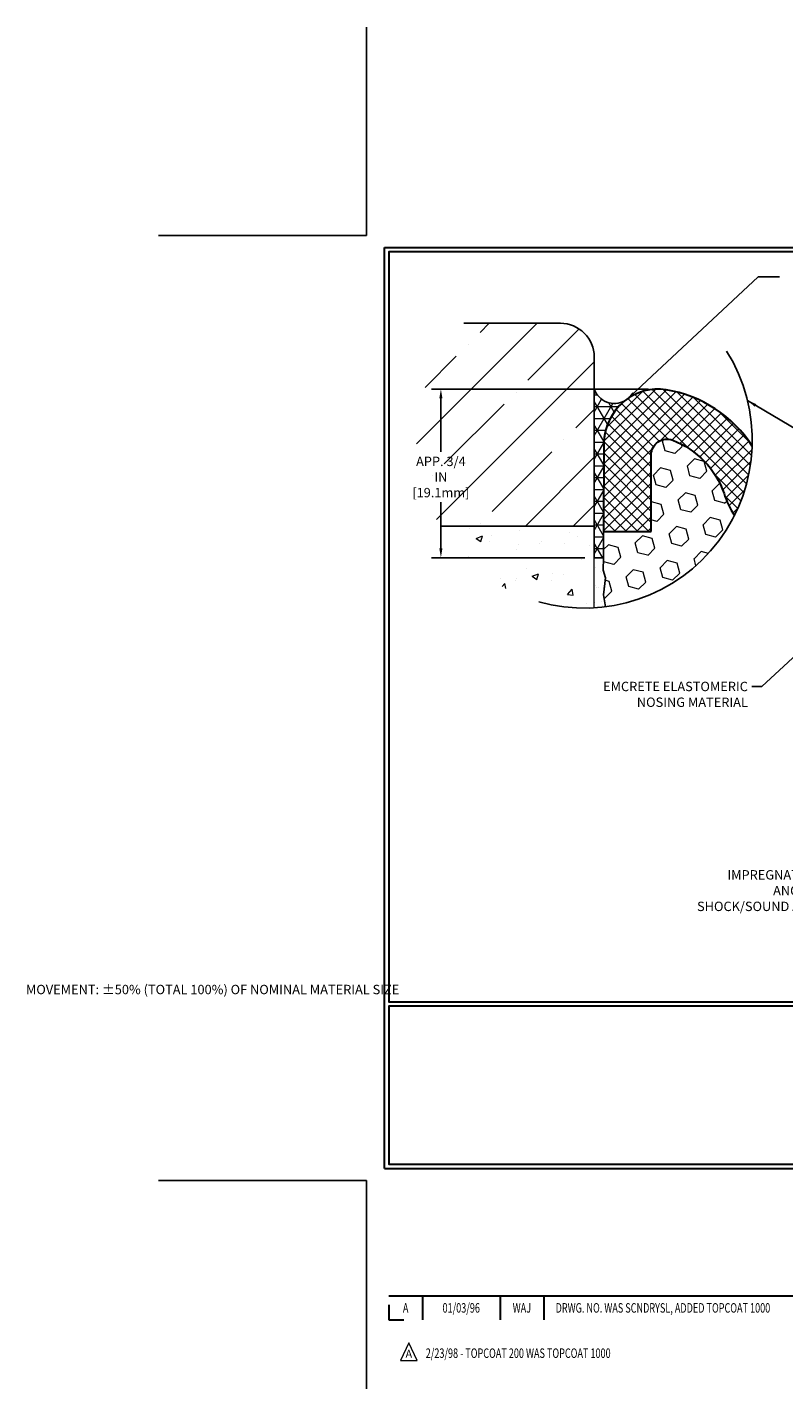
# Model space of a CAD drawing. Extents: x 786 to 2303, y 542 to 568.
# Drawn here: x 786 to 794, y 542 to 556 of the extents above; entities that cross this region are included whole.
import ezdxf
from ezdxf.enums import TextEntityAlignment as Align

# ---------------------------------------------------------------- set-up
doc = ezdxf.new("R2010")
doc.units = 0
doc.header["$LTSCALE"] = 5
doc.header["$MEASUREMENT"] = 0
doc.linetypes.add('PHANTOMX2', pattern=[5, 2.5, -0.5, 0.5, -0.5, 0.5, -0.5])
doc.layers.get('DEFPOINTS').update_dxf_attribs({"linetype": 'CONTINUOUS'})
for name, color, linetype, lineweight in [('CONCRETE - H', 130, 'CONTINUOUS', 9), ('CONCRETE - L', 132, 'CONTINUOUS', 20), ('CORNER BEAD - H', 50, 'CONTINUOUS', 15), ('CORNER BEAD - L', 52, 'CONTINUOUS', 25), ('EMCRETE- H', 100, 'CONTINUOUS', 15), ('EPOXY ADHESIVE - H', 50, 'CONTINUOUS', 15), ('EPOXY ADHESIVE - L', 52, 'CONTINUOUS', 25), ('FOAM INSERT - H', 150, 'CONTINUOUS', 9), ('SILICONE BELLOWS - H', 20, 'CONTINUOUS', 13), ('SILICONE BELLOWS - L', 22, 'CONTINUOUS', 13), ('TBLOCK-T3', 241, 'CONTINUOUS', 20), ('TBLOCK-T5', 111, 'CONTINUOUS', 30), ('TEXT - 4', 241, 'CONTINUOUS', 25)]:
    doc.layers.add(name, color=color, linetype=linetype, lineweight=lineweight)
doc.layers.add('DIMS', color=50, linetype='CONTINUOUS')
doc.layers.add('EMCRETE - L', color=102, linetype='CONTINUOUS')
doc.styles.add('ROMANC', font='ROMANC.shx', dxfattribs={"width": 0.7, "height": 3.2})
doc.styles.add('ROMANS', font='romans', dxfattribs={"width": 0.9})
doc.dimstyles.get("Standard").update_dxf_attribs({"dimtxt": 0.18, "dimasz": 0.18, "dimexe": 0.18, "dimexo": 0.0625, "dimgap": 0.09, "dimtad": 0, "dimtih": 1, "dimtoh": 1, "dimdec": 4, "dimzin": 0, "dimdsep": 46, "dimtxsty": 'Standard', "dimcen": 0.09, "dimadec": 0, "dimazin": 0, "dimtfac": 1, "dimtdec": 4, "dimtofl": 0, "dimtmove": 0, "dimatfit": 3, "dimfxl": 1, "dimtolj": 1, "dimtzin": 0, "dimarcsym": 0})

# ---------------------------------------------------------------- blocks, each defined once
blk = doc.blocks.new('*D4')
at = {"layer": 'DEFPOINTS', "color": 0, "transparency": 16777216}
for p in [(792.8793870171643, 552.3322543967722), (790.5659306492071, 550.5348653718629), (792.2009601515642, 550.5348653718629)]:
    blk.add_point(p, dxfattribs=at)
at = {"layer": 'DIMS', "transparency": 16777216}
for p, q in [((792.7793870171643, 552.3322543967722), (790.465930649207, 552.3322543967722)), ((790.5659306492071, 552.2322543967722), (790.5659306492071, 551.6643106122995)), ((790.5659306492071, 550.6348653718629), (790.5659306492071, 551.1262153741222)), ((792.1009601515642, 550.5348653718629), (790.465930649207, 550.5348653718629))]:
    blk.add_line(p, q, dxfattribs=at)
for points in [[(790.5492639825404, 552.2322543967722), (790.5825973158737, 552.2322543967722), (790.5659306492071, 552.3322543967722)], [(790.5492639825404, 550.6348653718629), (790.5825973158737, 550.6348653718629), (790.5659306492071, 550.5348653718629)]]:
    blk.add_solid(points, dxfattribs=at)
at = {"layer": 'DIMS', "transparency": 16777216, "insert": (790.565930649207, 551.3952629932111), "char_height": 0.1, "attachment_point": 5, "rotation": 0.0009999999999999998, "style": 'ROMANS'}
blk.add_mtext('\\A1;APP. 3/4 IN\\P[19.1mm]', dxfattribs=at)

msp = doc.modelspace()

# ---------------------------------------------------------------- hatches: boundary and pattern name
at = {"layer": 'CONCRETE - H'}
h = msp.add_hatch(dxfattribs=at)
h.set_pattern_fill('AR-CONC', color=256, scale=0.1, style=0)
h.set_pattern_definition([(49.99999999999999, (0, 0), (0.7172601826007535, -0.06275213498259512), [0.07500000000000001, -0.8250000000000001]), (355, (0, 0), (-0.138751333613, 0.7521921337000119), [0.06, -0.66]), (100.45144446, (0.059771681, -0.005229344), (0.578508846727112, 0.6894399909686295), [0.06374019199999999, -0.7011421119999999]), (46.18420000000002, (0, 0.2), (1.067241330671572, -0.1655192807930765), [0.1125, -1.2375]), (96.63563549, (0.088936745, 0.186206693), (0.9346619456742284, 0.9741186007745505), [0.09561034200000001, -1.05171376]), (351.1841639899999, (0, 0.2), (0.9346619450547732, 0.9741186002699902), [0.09000000000000001, -0.990000001]), (21, (0.1, 0.15), (0.5969070521184617, -0.4026188906653388), [0.07500000000000001, -0.8250000000000001]), (326.0000000000001, (0.1, 0.15), (0.2433153319215817, 0.7251500450468531), [0.06, -0.66]), (71.45144474, (0.149742254, 0.116448426), (0.8402223767299711, 0.3225311528063539), [0.06374019000000002, -0.701142112]), (37.50000000000001, (0, 0), (0.01215985531729067, 0.3328938538313115), [0, -0.652, 0, -0.67, 0, -0.6625000000000001]), (7.499999999999999, (0, 0), (0.2630695374421486, 0.3944117118823602), [0, -0.382, 0, -0.637, 0, -0.2525]), (327.5, (-0.223, 0), (0.533822436172409, -0.02255487173437976), [0, -0.25, 0, -0.78, 0, -1.035]), (317.5, (-0.323, 0), (0.5831861693423862, 0.1001049823323177), [0, -0.325, 0, -0.518, 0, -0.735])])
edge = h.paths.add_edge_path()
edge.add_arc((792.0963235974523, 551.7874460034409), 1.78976458647633, 210.7787716064324, 273.3516438700233)
edge.add_line((792.2009601515647, 550.0007427637986), (792.2009601515647, 550.87157947126))
edge.add_line((792.2009601515647, 550.87157947126), (790.558648153727, 550.87157947126))
at = {"layer": 'CORNER BEAD - H'}
h = msp.add_hatch(dxfattribs=at)
h.set_pattern_fill('NET3', color=256, scale=1.0092275455916, style=0)
h.set_pattern_definition([(0, (-1507.81293788121, -1035.747370511632), (0, 0.1261534431989499), []), (59.99999999999999, (-1507.81293788121, -1035.747370511632), (-0.1092520865851679, 0.06307672159947499), []), (120, (-1507.81293788121, -1035.747370511632), (-0.1092520865851679, -0.06307672159947494), [])])
edge = h.paths.add_edge_path()
edge.add_line((792.2009601515642, 550.5348653718629), (792.2009601515638, 552.3322543967722))
edge.add_arc((792.4159683045003, 552.4059869672598), 0.2272993571919805, 198.9283378267618, 299.0781958281449)
edge.add_arc((792.9087448780058, 551.735764317849), 0.6070754373772647, 129.0320068172221, 148.6338884172938)
edge.add_arc((792.908838214988, 551.7356958387647), 0.6071907777469358, 148.6329552583509, 179.9940123444625)
edge.add_line((792.3016474405567, 551.735759292814), (792.3015512360007, 550.8151794546275))
edge.add_line((792.3015512360007, 550.8151794546275), (792.3015512360007, 550.5348653718629))
edge.add_line((792.3015512360007, 550.5348653718629), (792.2009601515642, 550.5348653718629))
at = {"layer": 'EMCRETE- H'}
h = msp.add_hatch(dxfattribs=at)
h.set_pattern_fill('ANSI35', color=256, scale=2.883507273118856, style=0)
h.set_pattern_definition([(45, (0, 0), (-0.5097368866057683, 0.5097368866057684), []), (45, (0.5097368857504138, 0), (-0.5097368866057683, 0.5097368866057684), [0.9010960228496425, -0.1802192045699285, 0, -0.1802192045699285])])
h.paths.add_polyline_path([(792.2009601515642, 552.6737715169593, 0.4142135623730951), (791.8405217424242, 553.0342099260993), (790.8122531180152, 553.0342099260993, 0.1950844208123219), (790.3065590109759, 551.7874460034409, 0.1351109862346166), (790.5586481537266, 550.87157947126), (792.2009601515642, 550.87157947126)])
h.paths.add_polyline_path([(790.114505298395, 551.2107313048003), (791.0173624411148, 551.2107470626302), (791.0173556675751, 551.5988423006664), (790.1144985248553, 551.5988265428365)], flags=9)
at = {"layer": 'EPOXY ADHESIVE - H'}
h = msp.add_hatch(dxfattribs=at)
h.set_pattern_fill('AR-SAND', color=256, scale=0.08650521819356569, style=0)
h.set_pattern_definition([(37.50000000000001, (-1507.81293788121, -1035.747370511632), (-0.005449254188017074, 0.1666803105590319), [0, -0.1314879316542198, 0, -0.1470588709290616, 0, -0.1405709795645442]), (7.499999999999999, (-1507.81293788121, -1035.747370511632), (0.1530949200430745, 0.2441303611468115), [0, -0.07093427891872385, 0, -0.118512148925185, 0, -0.04541523955162198]), (327.5, (-1507.919339299588, -1035.747370511632), (0.2693895212365299, 0.000489537660984222), [0, -0.04325260909678284, 0, -0.1557093927484182, 0, -0.2032872627548793]), (317.5, (-1507.919339299588, -1035.747370511632), (0.260045637846009, 0.07592351624779826), [0, -0.02162630454839142, 0, -0.1020761574684075, 0, -0.1167820445613137])])
edge = h.paths.add_edge_path()
edge.add_arc((792.0963235974546, 551.7874460034411), 1.789764586476331, 273.3516438699389, 277.1586709852537)
edge.add_line((792.3193596959127, 550.0116329012849), (792.2988990469255, 550.139480509595))
edge.add_line((792.2988990469253, 550.1394805095952), (792.320909971942, 550.3210260814242))
edge.add_line((792.320909971942, 550.3210260814242), (792.2961480473172, 550.4035472361833))
edge.add_line((792.2961480473173, 550.4035472361832), (792.3015512360009, 550.5348653718628))
edge.add_line((792.3015512360007, 550.5348653718629), (792.200960151564, 550.5348653718636))
edge.add_line((792.2009601515642, 550.5348653718636), (792.2009601515642, 550.0007427637987))
at = {"layer": 'FOAM INSERT - H'}
h = msp.add_hatch(dxfattribs=at)
h.set_pattern_fill('HEX', color=256, scale=0.8650521819356568, angle=45, style=0)
h.set_pattern_definition([(44.99999999999999, (-1544.915110651551, -1034.638457229003), (-0.1324335279139749, 0.1324335279139749), [0.1081315227419571, -0.2162630454839142]), (165, (-1544.915110651551, -1034.638457229003), (-0.04847403552931044, -0.1809075634432853), [0.1081315227419571, -0.2162630454839142]), (105, (-1544.838650118561, -1034.561996696012), (-0.1809075634432853, -0.04847403552931037), [0.1081315227419571, -0.2162630454839143])])
edge = h.paths.add_edge_path()
edge.add_line((792.8084328177547, 550.8151794546275), (792.3015512360009, 550.8151794546275))
edge.add_line((792.3015512360007, 550.8151794546275), (792.3015512360007, 550.5348653718628))
edge.add_line((792.3015512360007, 550.5348653718629), (792.2961480473173, 550.4035472361833))
edge.add_line((792.2961480473177, 550.4035472361832), (792.3209099719422, 550.3210260814235))
edge.add_line((792.320909971942, 550.3210260814235), (792.2988990469253, 550.1394805095952))
edge.add_line((792.2988990469253, 550.1394805095952), (792.3193596959128, 550.011632901285))
edge.add_arc((792.0963235973618, 551.7874460033772), 1.789764586424573, 277.1586709884659, 333.3302664294158)
edge.add_arc((794.4853266354321, 551.4976993097023), 0.941977562660606, 197.1137919381496, 213.0396110873779, ccw=False)
edge.add_arc((792.6966496469599, 550.9111883296903), 0.9407149766891177, 19.19645900647623, 68.73218635291782)
edge.add_arc((792.9768167921484, 551.6309743767599), 0.16832544879593, 68.73218635255577, 179.9958895978759)
edge.add_line((792.8084913437856, 551.6309864524362), (792.8084328177545, 550.8151794546276))
at = {"layer": 'SILICONE BELLOWS - H'}
h = msp.add_hatch(dxfattribs=at)
h.set_pattern_fill('ANSI37', color=256, scale=0.6733017951900714, style=0)
h.set_pattern_definition([(44.99999999999999, (-1544.915110651551, -1034.638457229003), (-0.05951203314549693, 0.05951203314549694), []), (135, (-1544.915110651551, -1034.638457229003), (-0.05951203314549694, -0.05951203314549693), [])])
edge = h.paths.add_edge_path()
edge.add_arc((792.0963235975123, 551.7874460036765), 1.789764586424625, 333.3302664186917, 357.9804357544538)
edge.add_arc((792.7548558809749, 550.9997761807863), 1.342465505349426, 32.66669413764446, 80.82948379929003)
edge.add_arc((792.8793870171639, 551.7711695674468), 0.5610848293253484, 80.82948379934871, 106.5457284497966)
edge.add_arc((792.5876762457583, 552.7168022588442), 0.4285899601664397, 286.3607497094958, 287.9273674961496, ccw=False)
edge.add_arc((792.8793870171648, 551.7711695674468), 0.5610848293253515, 107.7423887542068, 129.700325901274)
edge.add_arc((792.9088382149866, 551.7356958387641), 0.6071907777462894, 129.7003259010021, 179.9940123443977)
edge.add_line((792.3016474405563, 551.735759292814), (792.301551236001, 550.8151794546275))
edge.add_line((792.3015512360007, 550.8151794546275), (792.8084328194906, 550.8151794546275))
edge.add_line((792.8084328194909, 550.8151794546275), (792.8084913437859, 551.6309864524361))
edge.add_arc((792.9768167921484, 551.6309743767599), 0.1683254487959883, 68.7321863525558, 179.9958895978759, ccw=False)
edge.add_arc((792.6966496469599, 550.9111883296903), 0.9407149766892163, 19.196459006476175, 68.73218635291778, ccw=False)
edge.add_arc((794.4853266354321, 551.4976993097023), 0.9419775626606465, 197.1137919381496, 213.0396110873779)

# ---------------------------------------------------------------- linework, layer by layer
at = {"layer": 'CONCRETE - L'}
msp.add_line((792.2009601515647, 550.0007427637986), (792.2009601515642, 550.87157947126), dxfattribs=at)
at = {"layer": 'CORNER BEAD - L'}
msp.add_lwpolyline([(792.2009601515642, 552.3322543967722, 0.4671039613129305), (792.5264364347823, 552.2073370491146, 0.08573851346782078), (792.3903881695071, 552.051749933694, 0.1376989603139502), (792.3016474405567, 551.735759292814), (792.3015512360007, 550.8151794546275), (792.3015512360007, 550.5348653718629), (792.2009601515642, 550.5348653718629), (792.2009601515642, 552.3322543967722)], format="xyb", dxfattribs=at)
at = {"layer": 'DEFPOINTS'}
for p, q in [((789.7741420526909, 553.9699060659457), (789.7741420526909, 556.1904561131612)), ((787.5535920054765, 553.9699060659457), (789.7741420526909, 553.9699060659457)), ((787.5535920054765, 543.8949532802997), (789.7741420526909, 543.8949532802997)), ((789.7741420526909, 541.6744032330851), (789.7741420526909, 543.8949532802997))]:
    msp.add_line(p, q, dxfattribs=at)
at = {"layer": 'DIMS', "linetype": 'PHANTOMX2'}
msp.add_arc((792.0963235974523, 551.7874460034409), 1.789570671155079, 254.2087966929162, 32.08524795511757, dxfattribs=at)
at = {"layer": 'EMCRETE - L'}
msp.add_lwpolyline([(790.8122531180152, 553.0342099260993), (791.8405217424242, 553.0342099260993, -0.414213562373095), (792.2009601515642, 552.6737715169593), (792.2009601515642, 550.87157947126), (790.5586481537266, 550.87157947126)], format="xyb", dxfattribs=at)
at = {"layer": 'EPOXY ADHESIVE - L'}
msp.add_lwpolyline([(792.3015512360007, 550.5348653718622), (792.2961480473177, 550.4035472361832), (792.320909971942, 550.3210260814235), (792.2988990469253, 550.1394805095952), (792.3193596959127, 550.0116329012849)], dxfattribs=at)
at = {"layer": 'SILICONE BELLOWS - L', "lineweight": 30}
for points in [[(793.884976474933, 551.7243733627886, 0.2132990694472068), (792.9688089000401, 552.3250828391438, 0.2165312310001419), (792.5209816297788, 552.2028659468526, 0.2230394755974704), (792.3016474405567, 551.735759292814), (792.3015512360007, 550.8151794546275), (792.8084328194909, 550.8151794546275)], [(792.8084328139548, 550.8151264833207), (792.8084913437856, 551.6309864524362, -0.5275954660091695), (793.0378731099127, 551.7878360443956, -0.2195702785127128), (793.5850577600468, 551.2205032048071, 0.06960156157737918), (793.6956726522471, 550.9841155138167, 0.06960156157737918)]]:
    msp.add_lwpolyline(points, format="xyb", dxfattribs=at)
at = {"layer": 'TBLOCK-T3'}
for p, q in [((790.2239110682004, 542.1623837904806), (790.1348995134564, 541.9746360360693)), ((790.312922622944, 541.9746360360693), (790.2239110682004, 542.1623837904806)), ((790.1348995134564, 541.9746360360693), (790.312922622944, 541.9746360360693))]:
    msp.add_line(p, q, dxfattribs=at)
at = {"layer": 'TBLOCK-T5'}
for p, q in [((789.9644749138806, 544.0218418544262), (789.9644749138806, 553.8430174918201)), ((789.9644749138806, 553.8430174918201), (803.021309191501, 553.8430174918201)), ((789.9644749138806, 544.0218418544262), (803.021309191501, 544.0218418544262)), ((790.0118597046808, 542.6635206273456), (796.4228021978729, 542.6635206273456)), ((790.3685091180953, 542.6635206273456), (790.3685091180953, 542.4097434790926)), ((791.1973659124138, 542.6635206273456), (791.1973659124138, 542.4097434790926)), ((791.6618900713574, 542.6635206273456), (791.6618900713574, 542.4097434790926)), ((790.0118597046808, 542.5680025818281), (790.0118597046808, 542.4097434790926)), ((790.0118597046808, 542.4097434790926), (790.1701188074165, 542.4097434790926))]:
    msp.add_line(p, q, dxfattribs=at)
for points in [[(802.9739244007013, 545.8001805151832), (802.9739244007013, 553.7956327010213), (790.0118597046807, 553.7956327010213), (790.0118597046807, 545.8001805151832)], [(796.4228021978728, 544.0692266452259), (796.4228021978728, 545.7527957243835), (790.0118597046807, 545.7527957243835), (790.0118597046807, 544.0692266452259)]]:
    msp.add_lwpolyline(points, close=True, dxfattribs=at)

# ---------------------------------------------------------------- texts
at = {"layer": 'TBLOCK-T3', "style": 'ROMANC', "width": 0.7}
for s, p in [('A', (790.1901844113876, 542.5366320532191)), ('01/03/96', (790.7829375152545, 542.5366320532191)), ('WAJ', (791.4296279918857, 542.5366320532191))]:
    msp.add_text(s, height=0.1015108593012276, dxfattribs=at).set_placement(p, align=Align.MIDDLE_CENTER)
msp.add_text('DRWG. NO. WAS SCNDRYSL, ADDED TOPCOAT 1000', height=0.1015108593012276, dxfattribs=at).set_placement((791.7891101511882, 542.5366320532191), align=Align.MIDDLE_LEFT)
at = {"layer": 'TBLOCK-T3', "style": 'ROMANC'}
msp.add_text('A', height=0.08459238275102296, dxfattribs=at).set_placement((790.2239110682004, 542.0473921135679), align=Align.MIDDLE_CENTER)
at = {"layer": 'TBLOCK-T3', "style": 'ROMANC', "width": 0.7}
msp.add_text('2/23/98 - TOPCOAT 200 WAS TOPCOAT 1000', height=0.1015108593012276, dxfattribs=at).set_placement((790.4043059991889, 542.0030303208312))
at = {"layer": 'TEXT - 4', "char_height": 0.1, "attachment_point": 3, "line_spacing_factor": 1.008, "style": 'ROMANS'}
for s, insert in [('EMCRETE ELASTOMERIC \\PNOSING MATERIAL', (793.8391752272678, 549.2119086291136)), ('IMPREGNATED EXPANDING FOAM\\PANCHORING SYSTEM AND \\PSHOCK/SOUND ATTENUATING BAFFLE', (795.7408815495287, 547.203541547637)), ('MOVEMENT: ±50% (TOTAL 100%) OF NOMINAL MATERIAL SIZE', (790.1219281300046, 545.9809707840409))]:
    msp.add_mtext(s, dxfattribs=dict(at, insert=insert))

# ---------------------------------------------------------------- dimensions: what is measured, and where the dimension line sits
at = {"layer": 'DIMS'}
dim = msp.add_linear_dim(base=(790.5659306492071, 550.5348653718629), p1=(792.8793870171643, 552.3322543967722), p2=(792.2009601515642, 550.5348653718629), angle=90, text='APP. 3/4 IN\\P[19.1mm]', dimstyle='Standard', override={"dimtxt": 0.1, "dimasz": 0.1, "dimexe": 0.1, "dimexo": 0.1, "dimgap": 0.1, "dimtih": 0, "dimtoh": 0, "dimdec": 2, "dimtxsty": 'ROMANS', "dimdle": 0.05, "dimclrd": 256, "dimclre": 256, "dimclrt": 256, "dimtfac": 0.45, "dimtdec": 2, "dimlwd": 65535, "dimlwe": 65535}, dxfattribs=at)
dim.commit()
dim.dimension.update_dxf_attribs({"geometry": '*D4', "text_midpoint": (790.565930649207, 551.3952629932111), "dimtype": 160, "text_rotation": 0.001})

# ---------------------------------------------------------------- leaders
at = {"layer": 'DIMS', "linetype": 'PHANTOMX2'}
msp.add_leader([(793.835339876499, 552.2098031606774), (796.9056532397242, 550.3940668241498)], dimstyle='Standard', override={"dimasz": 0.1}, dxfattribs=at)
at = {"layer": 'TEXT - 4'}
for points in [[(792.5461112452231, 552.2183681849878), (793.9488858690063, 553.529155497842), (794.1773071018283, 553.529155497842)], [(794.9596227011237, 550.0624308015495), (793.9863568071056, 549.1602171001412), (793.881685912693, 549.1602171001412)]]:
    msp.add_leader(points, dimstyle='Standard', override={"dimasz": 0.1}, dxfattribs=at)

doc.saveas('drawing.dxf')
